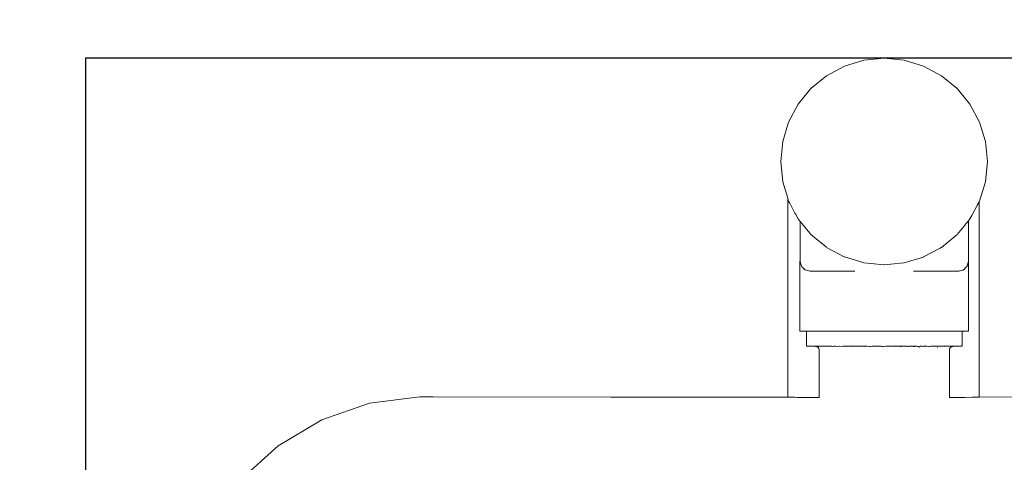
# Model space of a CAD drawing. Units: millimetres. Extents: x 1512 to 3604, y 1072 to 1481.
# Drawn here: x 3366 to 3417, y 1265 to 1288 of the extents above; entities that cross this region are included whole.
import ezdxf

# ---------------------------------------------------------------- set-up
doc = ezdxf.new("R2010")
doc.units = ezdxf.units.MM
doc.linetypes.add('JIS_02_4.0', pattern=[5.5, 4, -1.5])
doc.layers.get('Defpoints').update_dxf_attribs({"color": 250})
doc.layers.add('0-03 wymiary', color=6, linetype='Continuous', lineweight=5)
doc.layers.add('ProfileEdges_Nr_Pióra__7', color=7, linetype='Continuous', lineweight=18)
doc.styles.add('1-25', font='txt', dxfattribs={"height": 7})
doc.dimstyles.new('1-25', dxfattribs={"dimtxt": 7, "dimasz": 0.2, "dimexe": 2, "dimexo": 5, "dimgap": 1.25, "dimtad": 1, "dimdec": 0, "dimrnd": 0.5, "dimtxsty": '1-25', "dimblk": 'BG dim mark', "dimcen": 0, "dimclrd": 256, "dimclre": 8, "dimclrt": 11, "dimadec": 0, "dimazin": 0, "dimtfac": 1, "dimtdec": 0, "dimtix": 1, "dimtmove": 1, "dimatfit": 3, "dimfxl": 0.5, "dimtfill": 1, "dimarcsym": 0})

# ---------------------------------------------------------------- blocks, each defined once
blk = doc.blocks.new('BG dim mark')
for p, q in [((0, -10), (0, 10)), ((10, 0), (-10, 0))]:
    blk.add_line(p, q)
at = {"color": 0, "linetype": 'ByBlock', "const_width": 1.5}
blk.add_lwpolyline([(5, 5), (-5, -5)], dxfattribs=at)
blk = doc.blocks.new('*D22')
at = {"layer": '0-03 wymiary', "color": 8, "linetype": 'JIS_02_4.0', "lineweight": -2, "transparency": 16777216}
for p, q in [((-2.167, 33.616), (-4.667, 33.616)), ((-2.167, -28.02), (-4.667, -28.02))]:
    blk.add_line(p, q, dxfattribs=at)
at = {"layer": '0-03 wymiary', "lineweight": -2, "transparency": 16777216}
blk.add_line((-2.667, 33.416), (-2.667, -27.82), dxfattribs=at)
at = {"layer": 'Defpoints', "color": 0, "transparency": 16777216}
for p in [(7.333, 33.616), (-2.667, -28.02), (7.333, -28.02)]:
    blk.add_point(p, dxfattribs=at)
at = {"layer": '0-03 wymiary', "lineweight": -2, "transparency": 16777216, "xscale": 0.2, "yscale": 0.2, "zscale": 0.2}
for p, rotation in [((-2.667, 33.616), 90), ((-2.667, -28.02), 270)]:
    blk.add_blockref('BG dim mark', p, dxfattribs=dict(at, rotation=rotation))
at = {"layer": '0-03 wymiary', "color": 11, "transparency": 16777216, "insert": (-7.491, 2.798), "char_height": 7, "attachment_point": 5, "rotation": 90, "style": '1-25', "bg_fill": 3, "box_fill_scale": 1.1, "bg_fill_color": 256, "bg_fill_true_color": 13158600, "bg_fill_transparency": 0}
blk.add_mtext('62', dxfattribs=at)
blk = doc.blocks.new('*D24')
at = {"layer": '0-03 wymiary', "color": 8, "linetype": 'JIS_02_4.0', "lineweight": -2, "transparency": 16777216}
for p, q in [((-2.167, 183.616), (-4.667, 183.616)), ((-2.167, 33.616), (-4.667, 33.616))]:
    blk.add_line(p, q, dxfattribs=at)
at = {"layer": '0-03 wymiary', "lineweight": -2, "transparency": 16777216}
blk.add_line((-2.667, 33.816), (-2.667, 183.416), dxfattribs=at)
at = {"layer": 'Defpoints', "color": 0, "transparency": 16777216}
for p in [(-2.667, 183.616), (48.392, 183.616), (7.333, 33.616)]:
    blk.add_point(p, dxfattribs=at)
at = {"layer": '0-03 wymiary', "lineweight": -2, "transparency": 16777216, "xscale": 0.2, "yscale": 0.2, "zscale": 0.2}
for p, rotation in [((-2.667, 183.616), 90), ((-2.667, 33.616), 270)]:
    blk.add_blockref('BG dim mark', p, dxfattribs=dict(at, rotation=rotation))
at = {"layer": '0-03 wymiary', "color": 11, "transparency": 16777216, "insert": (-7.491, 108.616), "char_height": 7, "attachment_point": 5, "rotation": 90, "style": '1-25', "bg_fill": 3, "box_fill_scale": 1.1, "bg_fill_color": 256, "bg_fill_true_color": 13158600, "bg_fill_transparency": 0}
blk.add_mtext('150', dxfattribs=at)
blk = doc.blocks.new('*U21')
at = {"layer": 'Defpoints'}
blk.add_lwpolyline([(7.333, -28.02), (89.451, -28.02), (89.451, 33.616), (7.333, 33.616)], close=True, dxfattribs=at)
at = {"layer": '0-03 wymiary'}
dim = blk.add_linear_dim(base=(-2.667, -28.02), p1=(7.333, 33.616), p2=(7.333, -28.02), angle=90, dimstyle='1-25', override={"dimfxlon": 1}, dxfattribs=at)
dim.commit()
dim.dimension.update_dxf_attribs({"geometry": '*D22', "text_midpoint": (-7.491, 2.798)})
dim = blk.add_linear_dim(base=(-2.667, 183.616), p1=(7.333, 33.616), p2=(48.392, 183.616), angle=90, dimstyle='1-25', override={"dimfxlon": 1}, dxfattribs=at)
dim.commit()
dim.dimension.update_dxf_attribs({"geometry": '*D24', "text_midpoint": (-7.491, 108.616)})

msp = doc.modelspace()

# ---------------------------------------------------------------- block references
msp.add_blockref('*U21', (3362.355, 1251.885))

# ---------------------------------------------------------------- next in the draw order: linework, layer by layer
at = {"layer": 'ProfileEdges_Nr_Pióra__7', "color": 5, "linetype": 'Continuous', "flags": 128}
for points in [[(3408.984, 1285.094), (3408.059, 1284.599)], [(3409.988, 1285.398), (3408.984, 1285.094)], [(3411.032, 1285.501), (3409.988, 1285.398)], [(3412.075, 1285.398), (3411.032, 1285.501)], [(3413.079, 1285.094), (3412.075, 1285.398)], [(3414.004, 1284.599), (3413.079, 1285.094)], [(3408.059, 1284.599), (3407.249, 1283.934)], [(3414.815, 1283.934), (3414.004, 1284.599)], [(3407.249, 1283.934), (3406.583, 1283.123)], [(3415.48, 1283.123), (3414.815, 1283.934)], [(3406.583, 1283.123), (3406.089, 1282.198)], [(3415.974, 1282.198), (3415.48, 1283.123)], [(3406.089, 1282.198), (3405.785, 1281.195)], [(3416.279, 1281.195), (3415.974, 1282.198)], [(3405.785, 1281.195), (3405.682, 1280.151)], [(3416.381, 1280.151), (3416.279, 1281.195)], [(3405.682, 1280.151), (3405.785, 1279.107)], [(3416.279, 1279.107), (3416.381, 1280.151)], [(3405.785, 1279.107), (3406.043, 1278.257)], [(3415.974, 1278.104), (3416.279, 1279.107)], [(3406.043, 1278.257), (3406.043, 1267.936)], [(3406.043, 1278.257), (3406.046, 1278.244)], [(3406.046, 1278.244), (3406.089, 1278.104)], [(3406.089, 1278.104), (3406.138, 1278.012)], [(3406.138, 1278.012), (3406.151, 1277.988)], [(3406.42, 1277.485), (3406.151, 1277.988)], [(3415.59, 1277.385), (3415.856, 1277.882)], [(3415.86, 1277.89), (3415.951, 1278.06)], [(3415.951, 1278.06), (3415.974, 1278.104)], [(3415.951, 1267.936), (3415.951, 1278.06)], [(3406.42, 1277.485), (3406.446, 1277.437)], [(3406.446, 1277.437), (3406.583, 1277.179)], [(3415.574, 1277.354), (3415.59, 1277.385)], [(3406.691, 1277.047), (3406.583, 1277.179)], [(3406.691, 1274.982), (3406.691, 1277.047)], [(3406.691, 1277.047), (3406.733, 1276.996)], [(3406.733, 1276.996), (3406.757, 1276.967)], [(3406.757, 1276.967), (3406.877, 1276.82)], [(3415.153, 1276.781), (3415.27, 1276.924)], [(3415.27, 1276.924), (3415.333, 1277)], [(3415.333, 1277), (3415.375, 1277.051)], [(3415.375, 1277.051), (3415.399, 1277.08)], [(3415.399, 1277.08), (3415.48, 1277.179)], [(3415.399, 1274.982), (3415.399, 1277.08)], [(3415.48, 1277.179), (3415.574, 1277.354)], [(3406.877, 1276.82), (3406.937, 1276.748)], [(3406.937, 1276.748), (3407.114, 1276.532)], [(3407.114, 1276.532), (3407.183, 1276.448)], [(3407.183, 1276.448), (3407.241, 1276.378)], [(3407.249, 1276.368), (3408.05, 1275.711)], [(3414.004, 1275.703), (3414.805, 1276.36)], [(3414.815, 1276.368), (3414.908, 1276.482)], [(3414.908, 1276.482), (3415.078, 1276.689)], [(3415.078, 1276.689), (3415.153, 1276.781)], [(3408.059, 1275.703), (3408.973, 1275.214)], [(3413.079, 1275.208), (3413.941, 1275.669)], [(3413.941, 1275.669), (3413.993, 1275.697)], [(3413.993, 1275.697), (3414.004, 1275.703)], [(3406.677, 1271.372), (3406.677, 1274.982)], [(3406.691, 1274.982), (3406.677, 1274.982)], [(3406.691, 1274.969), (3406.691, 1274.982)], [(3406.713, 1274.887), (3406.691, 1274.969)], [(3406.757, 1274.723), (3406.713, 1274.887)], [(3408.973, 1275.214), (3408.984, 1275.208)], [(3408.984, 1275.208), (3409.773, 1274.969)], [(3409.773, 1274.969), (3409.976, 1274.907)], [(3409.976, 1274.907), (3409.988, 1274.904)], [(3409.988, 1274.904), (3410.348, 1274.868)], [(3410.348, 1274.868), (3411.019, 1274.802)], [(3411.032, 1274.801), (3411.381, 1274.835)], [(3411.381, 1274.835), (3412.063, 1274.903)], [(3412.063, 1274.903), (3412.075, 1274.904)], [(3412.075, 1274.904), (3412.291, 1274.969)], [(3412.291, 1274.969), (3413.067, 1275.205)], [(3413.067, 1275.205), (3413.079, 1275.208)], [(3415.339, 1274.745), (3415.393, 1274.945)], [(3415.393, 1274.945), (3415.399, 1274.969)], [(3415.411, 1274.982), (3415.399, 1274.982)], [(3415.399, 1274.969), (3415.399, 1274.982)], [(3415.411, 1271.372), (3415.411, 1274.982)], [(3406.78, 1274.701), (3406.757, 1274.723)], [(3406.881, 1274.599), (3406.785, 1274.695)], [(3406.881, 1274.599), (3406.893, 1274.588)], [(3406.893, 1274.588), (3406.937, 1274.543)], [(3407.016, 1274.522), (3406.937, 1274.543)], [(3407.034, 1274.517), (3407.016, 1274.522)], [(3407.183, 1274.477), (3407.034, 1274.517)], [(3407.185, 1274.477), (3407.209, 1274.477)], [(3407.209, 1274.477), (3407.387, 1274.477)], [(3407.387, 1274.477), (3407.416, 1274.477)], [(3407.416, 1274.477), (3407.62, 1274.477)], [(3407.62, 1274.477), (3407.653, 1274.477)], [(3407.653, 1274.477), (3407.88, 1274.477)], [(3407.88, 1274.477), (3407.917, 1274.477)], [(3407.917, 1274.477), (3408.167, 1274.477)], [(3408.167, 1274.477), (3408.208, 1274.477)], [(3408.208, 1274.477), (3408.478, 1274.477)], [(3408.478, 1274.477), (3408.522, 1274.477)], [(3408.522, 1274.477), (3408.811, 1274.477)], [(3408.811, 1274.477), (3408.857, 1274.477)], [(3408.857, 1274.477), (3409.161, 1274.477)], [(3409.161, 1274.477), (3409.21, 1274.477)], [(3409.21, 1274.477), (3409.527, 1274.477)], [(3411.019, 1274.802), (3411.032, 1274.801)], [(3412.55, 1274.477), (3412.639, 1274.477)], [(3412.639, 1274.477), (3412.691, 1274.477)], [(3412.691, 1274.477), (3413.002, 1274.477)], [(3413.002, 1274.477), (3413.052, 1274.477)], [(3413.052, 1274.477), (3413.349, 1274.477)], [(3413.349, 1274.477), (3413.397, 1274.477)], [(3413.397, 1274.477), (3413.676, 1274.477)], [(3413.676, 1274.477), (3413.722, 1274.477)], [(3413.722, 1274.477), (3413.982, 1274.477)], [(3413.982, 1274.477), (3414.024, 1274.477)], [(3414.024, 1274.477), (3414.264, 1274.477)], [(3414.264, 1274.477), (3414.302, 1274.477)], [(3414.302, 1274.477), (3414.518, 1274.477)], [(3414.518, 1274.477), (3414.553, 1274.477)], [(3414.553, 1274.477), (3414.744, 1274.477)], [(3414.744, 1274.477), (3414.775, 1274.477)], [(3414.775, 1274.477), (3414.908, 1274.477)], [(3414.908, 1274.477), (3414.94, 1274.486)], [(3414.94, 1274.486), (3414.966, 1274.493)], [(3414.966, 1274.493), (3415.105, 1274.53)], [(3415.105, 1274.53), (3415.125, 1274.536)], [(3415.125, 1274.536), (3415.153, 1274.543)], [(3415.153, 1274.543), (3415.237, 1274.627)], [(3415.237, 1274.627), (3415.249, 1274.639)], [(3415.249, 1274.639), (3415.333, 1274.723)], [(3415.333, 1274.723), (3415.339, 1274.745)], [(3406.677, 1271.372), (3406.713, 1271.372)], [(3406.713, 1271.372), (3406.785, 1271.372)], [(3406.785, 1271.372), (3406.877, 1271.372)], [(3406.877, 1271.372), (3406.893, 1271.372)], [(3406.893, 1271.372), (3406.989, 1271.372)], [(3406.989, 1271.372), (3407.015, 1271.372)], [(3407.015, 1270.579), (3407.015, 1271.372)], [(3407.015, 1271.372), (3407.034, 1271.372)], [(3407.034, 1271.372), (3407.048, 1271.372)], [(3407.048, 1271.372), (3407.115, 1271.372)], [(3407.115, 1271.372), (3407.209, 1271.372)], [(3407.214, 1271.372), (3407.344, 1271.372)], [(3407.344, 1271.372), (3407.416, 1271.372)], [(3407.416, 1271.372), (3407.506, 1271.372)], [(3407.506, 1271.372), (3407.653, 1271.372)], [(3407.653, 1271.372), (3407.696, 1271.372)], [(3407.696, 1271.372), (3407.915, 1271.372)], [(3407.917, 1271.372), (3408.159, 1271.372)], [(3408.159, 1271.372), (3408.208, 1271.372)], [(3408.208, 1271.372), (3408.427, 1271.372)], [(3408.427, 1271.372), (3408.522, 1271.372)], [(3408.522, 1271.372), (3408.717, 1271.372)], [(3408.717, 1271.372), (3408.857, 1271.372)], [(3408.857, 1271.372), (3409.026, 1271.372)], [(3409.026, 1271.372), (3409.21, 1271.372)], [(3409.21, 1271.372), (3409.352, 1271.372)], [(3409.352, 1271.372), (3409.579, 1271.372)], [(3409.579, 1271.372), (3409.692, 1271.372)], [(3409.692, 1271.372), (3409.959, 1271.372)], [(3409.959, 1271.372), (3410.043, 1271.372)], [(3410.043, 1271.372), (3410.349, 1271.372)], [(3410.349, 1271.372), (3410.402, 1271.372)], [(3410.402, 1271.372), (3410.744, 1271.372)], [(3410.744, 1271.372), (3410.767, 1271.372)], [(3410.767, 1271.372), (3411.134, 1271.372)], [(3411.141, 1271.372), (3411.5, 1271.372)], [(3411.5, 1271.372), (3411.538, 1271.372)], [(3411.538, 1271.372), (3411.862, 1271.372)], [(3411.862, 1271.372), (3411.931, 1271.372)], [(3411.931, 1271.372), (3412.218, 1271.372)], [(3412.218, 1271.372), (3412.316, 1271.372)], [(3412.316, 1271.372), (3412.564, 1271.372)], [(3412.564, 1271.372), (3412.691, 1271.372)], [(3412.691, 1271.372), (3412.897, 1271.372)], [(3412.897, 1271.372), (3413.052, 1271.372)], [(3413.052, 1271.372), (3413.215, 1271.372)], [(3413.215, 1271.372), (3413.397, 1271.372)], [(3413.397, 1271.372), (3413.514, 1271.372)], [(3413.514, 1271.372), (3413.722, 1271.372)], [(3413.722, 1271.372), (3413.794, 1271.372)], [(3413.794, 1271.372), (3414.024, 1271.372)], [(3414.024, 1271.372), (3414.05, 1271.372)], [(3414.05, 1271.372), (3414.282, 1271.372)], [(3414.282, 1271.372), (3414.302, 1271.372)], [(3414.302, 1271.372), (3414.487, 1271.372)], [(3414.487, 1271.372), (3414.553, 1271.372)], [(3414.553, 1271.372), (3414.663, 1271.372)], [(3414.663, 1271.372), (3414.775, 1271.372)], [(3414.775, 1271.372), (3414.809, 1271.372)], [(3414.809, 1271.372), (3414.924, 1271.372)], [(3414.924, 1271.372), (3414.966, 1271.372)], [(3414.966, 1271.372), (3415.007, 1271.372)], [(3415.007, 1271.372), (3415.057, 1271.372)], [(3415.057, 1271.372), (3415.073, 1271.372)], [(3415.073, 1270.579), (3415.073, 1271.372)], [(3415.073, 1271.372), (3415.116, 1271.372)], [(3415.125, 1271.372), (3415.199, 1271.372)], [(3415.199, 1271.372), (3415.249, 1271.372)], [(3415.249, 1271.372), (3415.339, 1271.372)], [(3415.339, 1271.372), (3415.393, 1271.372)], [(3415.393, 1271.372), (3415.411, 1271.372)], [(3407.015, 1270.579), (3407.048, 1270.579)], [(3407.048, 1270.579), (3407.115, 1270.579)], [(3407.115, 1270.579), (3407.214, 1270.579)], [(3407.214, 1270.579), (3407.344, 1270.579)], [(3407.468, 1270.579), (3407.344, 1270.579)], [(3407.477, 1270.579), (3407.494, 1270.578)], [(3407.477, 1270.579), (3407.494, 1270.576)], [(3407.496, 1270.575), (3407.522, 1270.571)], [(3407.528, 1270.579), (3407.513, 1270.579)], [(3407.522, 1270.571), (3407.546, 1270.564)], [(3407.528, 1270.579), (3407.557, 1270.578)], [(3407.546, 1270.564), (3407.568, 1270.556)], [(3407.586, 1270.579), (3407.557, 1270.578)], [(3407.568, 1270.556), (3407.587, 1270.545)], [(3407.616, 1270.579), (3407.586, 1270.579)], [(3407.586, 1270.579), (3407.614, 1270.577)], [(3407.587, 1270.545), (3407.605, 1270.533)], [(3407.605, 1270.533), (3407.62, 1270.518)], [(3407.614, 1270.577), (3407.642, 1270.578)], [(3407.616, 1270.579), (3407.642, 1270.578)], [(3407.62, 1270.518), (3407.634, 1270.502)], [(3407.645, 1270.484), (3407.634, 1270.502)], [(3407.645, 1270.578), (3407.689, 1270.579)], [(3407.645, 1270.484), (3407.654, 1270.464)], [(3407.654, 1270.464), (3407.662, 1270.442)], [(3407.662, 1270.442), (3407.667, 1270.419)], [(3407.667, 1270.419), (3407.67, 1270.393)], [(3407.67, 1270.393), (3407.671, 1270.365)], [(3407.671, 1270.365), (3407.671, 1268.719)], [(3407.696, 1270.579), (3407.733, 1270.579)], [(3407.733, 1270.579), (3407.761, 1270.578)], [(3407.761, 1270.578), (3407.819, 1270.579)], [(3407.878, 1270.579), (3407.819, 1270.579)], [(3407.878, 1270.579), (3407.904, 1270.578)], [(3407.915, 1270.579), (3407.904, 1270.578)], [(3407.915, 1270.579), (3407.976, 1270.579)], [(3407.976, 1270.579), (3408.048, 1270.579)], [(3408.048, 1270.579), (3408.073, 1270.578)], [(3408.158, 1270.579), (3408.073, 1270.578)], [(3408.159, 1270.579), (3408.244, 1270.579)], [(3408.244, 1270.579), (3408.267, 1270.578)], [(3408.267, 1270.578), (3408.329, 1270.578)], [(3408.329, 1270.578), (3408.367, 1270.577)], [(3408.367, 1270.577), (3408.386, 1270.577)], [(3408.427, 1270.579), (3408.386, 1270.577)], [(3408.427, 1270.579), (3408.462, 1270.579)], [(3408.462, 1270.579), (3408.484, 1270.578)], [(3408.531, 1270.578), (3408.484, 1270.578)], [(3408.531, 1270.578), (3408.605, 1270.577)], [(3408.531, 1270.578), (3408.605, 1270.575)], [(3408.612, 1270.577), (3408.702, 1270.579)], [(3408.702, 1270.579), (3408.717, 1270.579)], [(3408.722, 1270.578), (3408.859, 1270.577)], [(3408.859, 1270.577), (3408.919, 1270.578)], [(3408.962, 1270.579), (3408.919, 1270.578)], [(3408.962, 1270.579), (3408.979, 1270.578)], [(3408.979, 1270.578), (3408.99, 1270.578)], [(3408.99, 1270.578), (3409.023, 1270.578)], [(3409.026, 1270.579), (3409.038, 1270.578)], [(3409.038, 1270.578), (3409.049, 1270.578)], [(3409.049, 1270.578), (3409.078, 1270.577)], [(3409.078, 1270.577), (3409.108, 1270.579)], [(3409.108, 1270.579), (3409.215, 1270.578)], [(3409.238, 1270.579), (3409.215, 1270.578)], [(3409.253, 1270.578), (3409.289, 1270.578)], [(3409.289, 1270.578), (3409.352, 1270.579)], [(3409.289, 1270.578), (3409.404, 1270.577)], [(3409.352, 1270.579), (3409.391, 1270.579)], [(3409.391, 1270.579), (3409.466, 1270.578)], [(3409.404, 1270.577), (3409.466, 1270.578)], [(3409.466, 1270.578), (3409.502, 1270.578)], [(3409.53, 1270.579), (3409.502, 1270.578)], [(3409.53, 1270.579), (3409.542, 1270.578)], [(3409.546, 1270.579), (3409.592, 1270.578)], [(3409.592, 1270.578), (3409.604, 1270.578)], [(3409.604, 1270.578), (3409.688, 1270.579)], [(3409.692, 1270.579), (3409.834, 1270.579)], [(3409.844, 1270.578), (3409.881, 1270.578)], [(3409.881, 1270.578), (3409.938, 1270.578)], [(3409.938, 1270.578), (3409.995, 1270.579)], [(3409.938, 1270.578), (3410.004, 1270.577)], [(3410.004, 1270.578), (3410.043, 1270.579)], [(3410.005, 1270.577), (3410.13, 1270.578)], [(3410.043, 1270.579), (3410.13, 1270.578)], [(3410.13, 1270.578), (3410.148, 1270.579)], [(3410.155, 1270.578), (3410.27, 1270.577)], [(3410.27, 1270.577), (3410.318, 1270.577)], [(3410.318, 1270.577), (3410.333, 1270.577)], [(3410.333, 1270.577), (3410.4, 1270.578)], [(3410.402, 1270.579), (3410.47, 1270.579)], [(3410.474, 1270.578), (3410.767, 1270.579)], [(3410.796, 1270.579), (3410.767, 1270.579)], [(3410.798, 1270.578), (3410.841, 1270.578)], [(3410.841, 1270.578), (3410.863, 1270.578)], [(3410.863, 1270.578), (3410.913, 1270.577)], [(3410.913, 1270.577), (3410.961, 1270.577)], [(3410.961, 1270.577), (3410.986, 1270.577)], [(3410.986, 1270.577), (3411.005, 1270.575)], [(3411.124, 1270.579), (3411.005, 1270.575)], [(3411.005, 1270.575), (3411.124, 1270.578)], [(3411.124, 1270.578), (3411.134, 1270.579)], [(3411.134, 1270.579), (3411.287, 1270.579)], [(3411.287, 1270.579), (3411.356, 1270.578)], [(3411.356, 1270.578), (3411.427, 1270.578)], [(3411.427, 1270.578), (3411.448, 1270.578)], [(3411.452, 1270.579), (3411.491, 1270.578)], [(3411.5, 1270.579), (3411.609, 1270.579)], [(3411.5, 1270.579), (3411.607, 1270.577)], [(3411.609, 1270.575), (3411.743, 1270.578)], [(3411.612, 1270.579), (3411.743, 1270.578)], [(3411.743, 1270.578), (3411.77, 1270.578)], [(3411.776, 1270.579), (3411.826, 1270.578)], [(3411.826, 1270.578), (3411.862, 1270.579)], [(3411.862, 1270.579), (3411.889, 1270.577)], [(3411.862, 1270.579), (3411.889, 1270.579)], [(3411.889, 1270.579), (3411.931, 1270.579)], [(3411.889, 1270.577), (3411.924, 1270.577)], [(3411.931, 1270.579), (3411.942, 1270.578)], [(3411.942, 1270.578), (3412.085, 1270.578)], [(3412.094, 1270.579), (3412.218, 1270.579)], [(3412.094, 1270.579), (3412.228, 1270.577)], [(3412.218, 1270.579), (3412.228, 1270.578)], [(3412.234, 1270.577), (3412.281, 1270.576)], [(3412.281, 1270.576), (3412.314, 1270.578)], [(3412.321, 1270.578), (3412.392, 1270.578)], [(3412.404, 1270.579), (3412.392, 1270.578)], [(3412.404, 1270.579), (3412.43, 1270.578)], [(3412.43, 1270.578), (3412.543, 1270.579)], [(3412.43, 1270.578), (3412.534, 1270.577)], [(3412.543, 1270.575), (3412.583, 1270.575)], [(3412.546, 1270.579), (3412.564, 1270.579)], [(3412.564, 1270.579), (3412.583, 1270.577)], [(3412.583, 1270.577), (3412.609, 1270.578)], [(3412.583, 1270.575), (3412.609, 1270.575)], [(3412.609, 1270.578), (3412.688, 1270.578)], [(3412.609, 1270.575), (3412.688, 1270.578)], [(3412.702, 1270.579), (3412.688, 1270.578)], [(3412.702, 1270.579), (3412.753, 1270.578)], [(3412.778, 1270.577), (3412.753, 1270.578)], [(3412.787, 1270.577), (3412.822, 1270.577)], [(3412.822, 1270.577), (3412.838, 1270.575)], [(3412.822, 1270.577), (3412.838, 1270.577)], [(3412.847, 1270.504), (3412.847, 1270.516)], [(3412.848, 1270.577), (3412.897, 1270.579)], [(3412.848, 1270.577), (3412.925, 1270.578)], [(3412.897, 1270.579), (3412.925, 1270.578)], [(3412.925, 1270.578), (3412.97, 1270.578)], [(3412.986, 1270.579), (3412.97, 1270.578)], [(3412.986, 1270.579), (3413.015, 1270.578)], [(3413.015, 1270.578), (3413.095, 1270.577)], [(3413.095, 1270.577), (3413.112, 1270.579)], [(3413.112, 1270.579), (3413.215, 1270.579)], [(3413.215, 1270.579), (3413.236, 1270.578)], [(3413.254, 1270.579), (3413.236, 1270.578)], [(3413.254, 1270.579), (3413.351, 1270.577)], [(3413.351, 1270.577), (3413.397, 1270.577)], [(3413.397, 1270.577), (3413.454, 1270.578)], [(3413.454, 1270.578), (3413.484, 1270.578)], [(3413.504, 1270.579), (3413.484, 1270.578)], [(3413.514, 1270.579), (3413.608, 1270.579)], [(3413.608, 1270.579), (3413.695, 1270.578)], [(3413.695, 1270.578), (3413.712, 1270.578)], [(3413.734, 1270.579), (3413.715, 1270.578)], [(3413.734, 1270.579), (3413.794, 1270.579)], [(3413.797, 1270.579), (3413.826, 1270.579)], [(3413.797, 1270.502), (3413.797, 1270.518)], [(3413.826, 1270.579), (3413.898, 1270.579)], [(3413.898, 1270.579), (3413.917, 1270.578)], [(3413.941, 1270.579), (3413.917, 1270.578)], [(3413.941, 1270.579), (3414.02, 1270.579)], [(3414.02, 1270.579), (3414.05, 1270.579)], [(3414.05, 1270.579), (3414.099, 1270.578)], [(3414.124, 1270.579), (3414.099, 1270.578)], [(3414.124, 1270.579), (3414.19, 1270.579)], [(3414.124, 1270.579), (3414.165, 1270.577)], [(3414.165, 1270.577), (3414.19, 1270.579)], [(3414.19, 1270.579), (3414.255, 1270.578)], [(3414.282, 1270.579), (3414.255, 1270.578)], [(3414.282, 1270.579), (3414.334, 1270.579)], [(3414.334, 1270.579), (3414.385, 1270.578)], [(3414.413, 1270.579), (3414.385, 1270.578)], [(3414.413, 1270.579), (3414.45, 1270.579)], [(3414.417, 1270.365), (3414.418, 1270.393)], [(3414.417, 1267.934), (3414.417, 1270.365)], [(3414.418, 1270.393), (3414.421, 1270.419)], [(3414.421, 1270.419), (3414.426, 1270.442)], [(3414.426, 1270.442), (3414.433, 1270.464)], [(3414.433, 1270.464), (3414.442, 1270.484)], [(3414.442, 1270.484), (3414.454, 1270.502)], [(3414.45, 1270.579), (3414.487, 1270.578)], [(3414.45, 1270.579), (3414.487, 1270.579)], [(3414.454, 1270.502), (3414.467, 1270.518)], [(3414.467, 1270.518), (3414.483, 1270.533)], [(3414.483, 1270.533), (3414.5, 1270.544)], [(3414.487, 1270.579), (3414.5, 1270.579)], [(3414.5, 1270.579), (3414.487, 1270.578)], [(3414.5, 1270.579), (3414.516, 1270.579)], [(3414.501, 1270.545), (3414.52, 1270.556)], [(3414.516, 1270.579), (3414.538, 1270.579)], [(3414.52, 1270.556), (3414.542, 1270.564)], [(3414.538, 1270.579), (3414.56, 1270.578)], [(3414.542, 1270.564), (3414.566, 1270.571)], [(3414.59, 1270.579), (3414.56, 1270.578)], [(3414.571, 1270.573), (3414.592, 1270.575)], [(3414.59, 1270.579), (3414.605, 1270.578)], [(3414.592, 1270.575), (3414.605, 1270.578)], [(3414.605, 1270.578), (3414.62, 1270.578)], [(3414.635, 1270.579), (3414.663, 1270.579)], [(3414.663, 1270.579), (3414.809, 1270.579)], [(3414.809, 1270.579), (3414.924, 1270.579)], [(3414.924, 1270.579), (3415.007, 1270.579)], [(3415.007, 1270.579), (3415.057, 1270.579)], [(3415.057, 1270.579), (3415.073, 1270.579)], [(3407.671, 1268.719), (3407.671, 1267.934)], [(3384.394, 1267.642), (3386.995, 1267.954)], [(3386.995, 1267.954), (3387.69, 1267.953)], [(3387.69, 1267.953), (3396.886, 1267.945)], [(3406.043, 1267.936), (3396.886, 1267.945)], [(3406.067, 1267.936), (3406.043, 1267.936)], [(3406.138, 1267.936), (3406.067, 1267.936)], [(3406.209, 1267.936), (3406.138, 1267.936)], [(3406.42, 1267.936), (3406.209, 1267.936)], [(3406.535, 1267.935), (3406.42, 1267.936)], [(3406.877, 1267.935), (3406.535, 1267.935)], [(3407.033, 1267.935), (3406.877, 1267.935)], [(3407.494, 1267.934), (3407.033, 1267.935)], [(3407.671, 1267.934), (3407.494, 1267.934)], [(3407.671, 1267.934), (3407.671, 1267.913)], [(3407.671, 1267.913), (3407.671, 1267.903)], [(3414.5, 1267.934), (3414.417, 1267.934)], [(3414.655, 1267.935), (3414.5, 1267.934)], [(3415.116, 1267.935), (3414.655, 1267.935)], [(3415.231, 1267.935), (3415.116, 1267.935)], [(3415.574, 1267.936), (3415.231, 1267.935)], [(3415.645, 1267.936), (3415.574, 1267.936)], [(3415.856, 1267.936), (3415.645, 1267.936)], [(3415.88, 1267.936), (3415.856, 1267.936)], [(3415.951, 1267.936), (3415.88, 1267.936)], [(3424.685, 1267.957), (3415.951, 1267.936)], [(3381.918, 1266.763), (3384.394, 1267.642)], [(3379.66, 1265.419), (3381.918, 1266.763)], [(3377.722, 1263.667), (3379.66, 1265.419)]]:
    msp.add_lwpolyline(points, dxfattribs=at)

doc.saveas('drawing.dxf')
